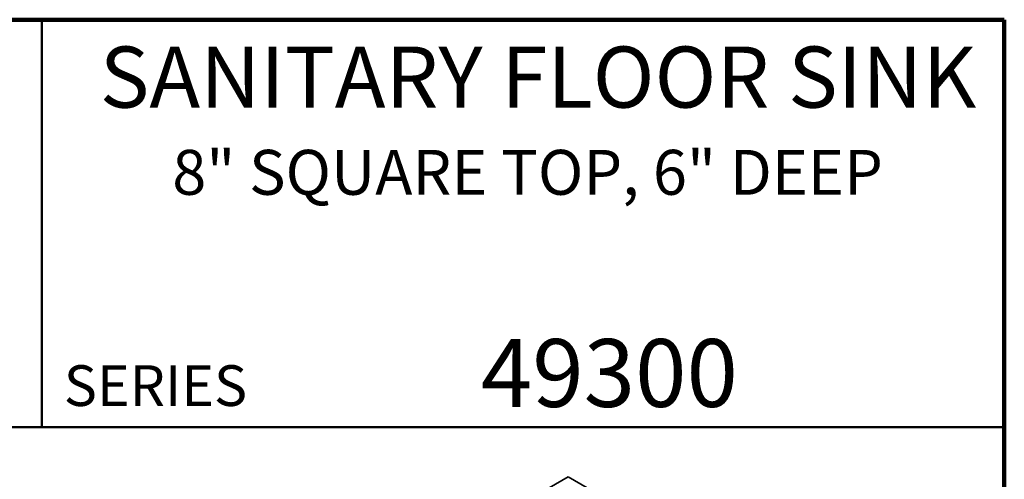
# Model space of a CAD drawing. Units: inches. Extents: x 0.2 to 8.4, y 0.1 to 10.9.
# Drawn here: x 5.4 to 8.4, y 9.5 to 10.9 of the extents above; entities that cross this region are included whole.
import ezdxf

# ---------------------------------------------------------------- set-up
doc = ezdxf.new("R2010")
doc.units = ezdxf.units.IN
doc.header["$MEASUREMENT"] = 0
doc.styles.add('SLDTEXTSTYLE0', font='TXT', dxfattribs={"width": 0.605})

msp = doc.modelspace()

# ---------------------------------------------------------------- linework, layer by layer
at = {"color": 7, "linetype": 'Continuous', "lineweight": 100}
for p, q in [((8.3984375, 10.9375), (0.3984375, 10.9375)), ((8.3984375, 0.0625), (8.3984375, 10.9375))]:
    msp.add_line(p, q, dxfattribs=at)
at = {"color": 7, "linetype": 'Continuous', "lineweight": 50}
for p, q in [((5.4453125, 10.9375), (5.4453125, 9.6875)), ((0.3984375, 9.6875), (8.3984375, 9.6875))]:
    msp.add_line(p, q, dxfattribs=at)
at = {"color": 7, "linetype": 'Continuous', "lineweight": 35}
for p, q in [((7.06042799, 9.53472322), (6.11761895, 8.99045115)), ((8.00323703, 8.99045115), (7.06042799, 9.53472322))]:
    msp.add_line(p, q, dxfattribs=at)

# ---------------------------------------------------------------- texts
at = {"color": 7, "linetype": 'Continuous', "lineweight": 18, "attachment_point": 2, "style": 'SLDTEXTSTYLE0'}
for s, insert, char_height in [('SANITARY FLOOR SINK', (6.96797701, 10.8551068), 0.1875), ('8" SQUARE TOP, 6" DEEP', (6.93588998, 10.53799352), 0.1377952756), ('49300', (7.18688411, 9.9574813), 0.208333333)]:
    msp.add_mtext(s, dxfattribs=dict(at, insert=insert, char_height=char_height))
at = {"color": 7, "linetype": 'Continuous', "lineweight": 0, "insert": (5.51315873, 9.8771275), "char_height": 0.125, "attachment_point": 1, "style": 'SLDTEXTSTYLE0'}
msp.add_mtext('SERIES', dxfattribs=at)

doc.saveas('drawing.dxf')
